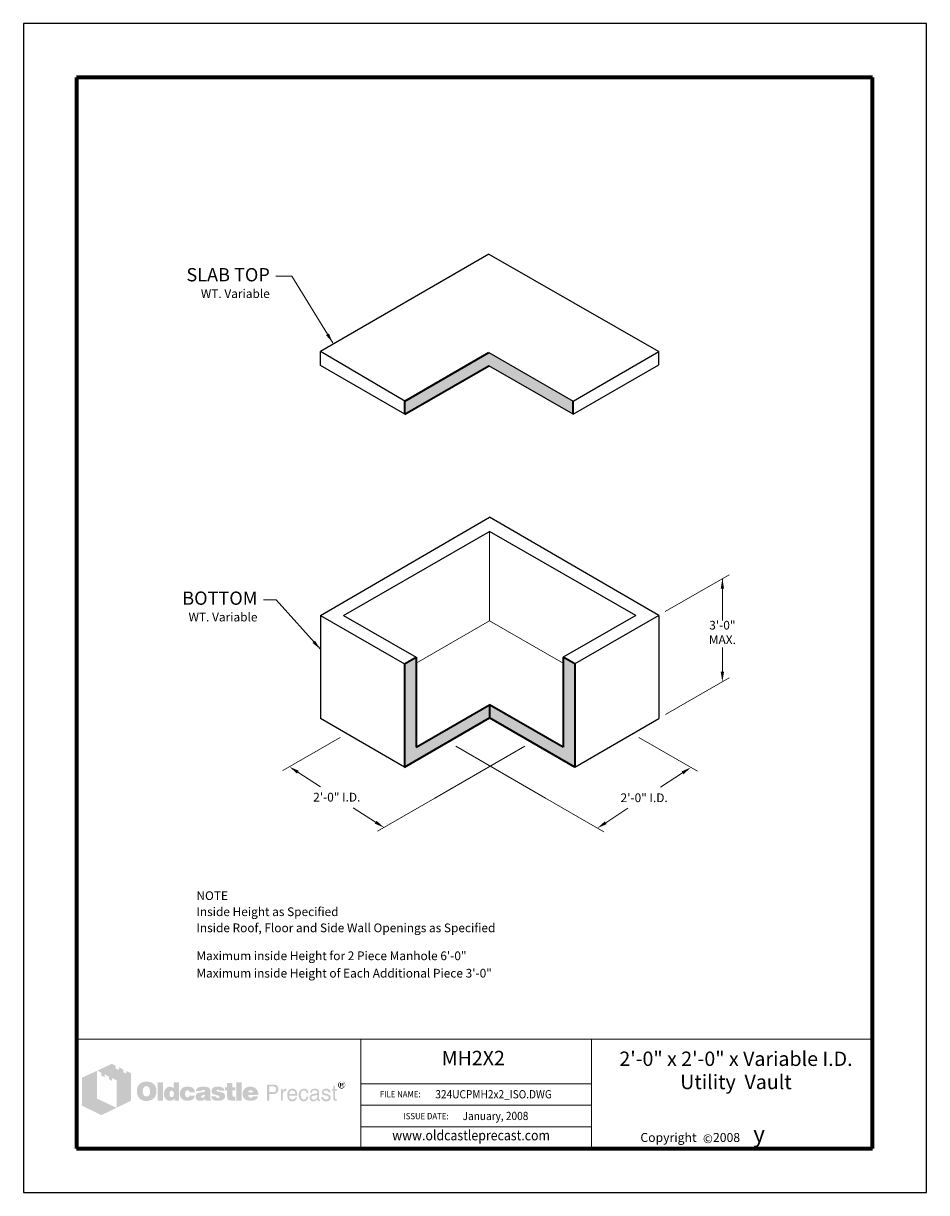
# Model space of a CAD drawing. Units: inches. Extents: x 0 to 408, y 0 to 528.
import ezdxf
from ezdxf.enums import TextEntityAlignment as Align

# ---------------------------------------------------------------- set-up
doc = ezdxf.new("R2010")
doc.units = ezdxf.units.IN
doc.header["$LTSCALE"] = 24
doc.header["$MEASUREMENT"] = 0
doc.layers.get('DEFPOINTS').update_dxf_attribs({"linetype": 'CONTINUOUS'})
for name, color, linetype, lineweight in [('Border', 116, 'CONTINUOUS', 70), ('Concrete-Lt', 1, 'CONTINUOUS', 15), ('Concrete-Med', 1, 'CONTINUOUS', 25), ('Concrete-Thick', 1, 'CONTINUOUS', 35), ('Dimensions', 7, 'CONTINUOUS', 15), ('Text & Leaders', 7, 'CONTINUOUS', 20), ('TitleBlock', 116, 'CONTINUOUS', 20)]:
    doc.layers.add(name, color=color, linetype=linetype, lineweight=lineweight)
doc.layers.add('CONCRATE-HATCHING', color=8, linetype='CONTINUOUS')
doc.layers.add('Limits', color=255, linetype='CONTINUOUS')
doc.styles.add('oldcastle', font='romans.shx')
doc.styles.add('oldcastlelogos', font='precast.TTF', dxfattribs={"height": 8})
doc.styles.get("Standard").update_dxf_attribs({"font": 'ROMANS.SHX', "height": 1.28})
doc.styles.add('VIEWTITLES', font='ARIALBD.TTF')
doc.dimstyles.new('Oldcastle', dxfattribs={"dimscale": 48, "dimtxt": 0.082, "dimasz": 0.094, "dimexe": 0.0625, "dimexo": 0.0625, "dimgap": 0.05, "dimtad": 0, "dimtih": 1, "dimtoh": 1, "dimdec": 4, "dimzin": 0, "dimdsep": 46, "dimlunit": 4, "dimtxsty": 'oldcastle', "dimcen": 0, "dimclrd": 256, "dimclre": 256, "dimclrt": 256, "dimadec": 0, "dimazin": 0, "dimtfac": 1, "dimtdec": 4, "dimtofl": 0, "dimtmove": 0, "dimatfit": 3, "dimfxl": 0, "dimtolj": 1, "dimtzin": 0, "dimlwd": -1, "dimlwe": -1, "dimarcsym": 0})

# ---------------------------------------------------------------- blocks, each defined once
blk = doc.blocks.new('*D0')
at = {"layer": 'DEFPOINTS', "color": 0}
for p in [(146.08, 207.24), (188.81, 179.8), (162.92, 164.85)]:
    blk.add_point(p, dxfattribs=at)
at = {"layer": 'Dimensions'}
for p, q in [((143.16, 205.55), (117.27, 190.6)), ((123.99, 189.85), (134.17, 183.31)), ((185.89, 178.11), (160, 163.16)), ((159.13, 167.29), (148.94, 173.83))]:
    blk.add_line(p, q, dxfattribs=at)
for points in [[(124.4, 190.48), (123.58, 189.22), (120.19, 192.29)], [(159.53, 167.92), (158.72, 166.65), (162.92, 164.85)]]:
    blk.add_solid(points, dxfattribs=at)
at = {"layer": 'Dimensions', "insert": (141.56, 178.57), "char_height": 3.936, "attachment_point": 5, "style": 'oldcastle'}
blk.add_mtext('\\A1;2\'-0" I.D.', dxfattribs=at)
blk = doc.blocks.new('*D1')
at = {"layer": 'DEFPOINTS', "color": 0}
for p in [(275.14, 207.24), (232.9, 179.83), (259.29, 164.59)]:
    blk.add_point(p, dxfattribs=at)
at = {"layer": 'Dimensions'}
for p, q in [((278.06, 205.55), (304.44, 190.32)), ((297.74, 189.55), (287.72, 183.04)), ((235.82, 178.14), (262.2, 162.91)), ((263.07, 167.05), (273.1, 173.56))]:
    blk.add_line(p, q, dxfattribs=at)
for points in [[(297.33, 190.18), (298.15, 188.92), (301.53, 192)], [(262.66, 167.68), (263.48, 166.42), (259.29, 164.59)]]:
    blk.add_solid(points, dxfattribs=at)
at = {"layer": 'Dimensions', "insert": (280.41, 178.3), "char_height": 3.936, "attachment_point": 5, "style": 'oldcastle'}
blk.add_mtext('\\A1;2\'-0" I.D.', dxfattribs=at)

msp = doc.modelspace()

# ---------------------------------------------------------------- hatches: boundary and pattern name
at = {"layer": 'CONCRATE-HATCHING'}
h = msp.add_hatch(dxfattribs=at)
h.set_pattern_fill('AR-CONC', color=256, style=0)
h.paths.add_polyline_path([(172.29321, 357.46529), (172.29321, 351.46529), (210.29227, 373.40405), (248.29134, 351.56881), (248.29134, 357.4029), (210.29227, 379.40405)])
h.paths.add_polyline_path([(172.1943, 192.16125), (210.61162, 214.34149), (210.61162, 220.34149), (177.39046, 201.16125), (177.39046, 241.79492), (172.1943, 238.79492)])
h.paths.add_polyline_path([(249.02893, 192.16125), (249.02893, 238.79492), (243.83277, 241.79492), (243.83277, 201.16125), (210.61162, 220.34149), (210.61162, 214.34149)])
at = {"layer": 'Text & Leaders'}
h = msp.add_hatch(color=256, dxfattribs=at)
h.paths.add_polyline_path([(59.19011, 48.71738), (59.00597, 48.92454), (58.79881, 49.10869), (58.56863, 49.29283), (58.33845, 49.45396), (58.10826, 49.59207), (57.83205, 49.70716), (57.55583, 49.82225), (57.27961, 49.91432), (56.95736, 49.98337), (56.65812, 50.05243), (56.31285, 50.09846), (55.96758, 50.12148), (55.59929, 50.12148), (55.27704, 50.12148), (54.9778, 50.09846), (54.67857, 50.05243), (54.40235, 50.00639), (54.12613, 49.93734), (53.84992, 49.84526), (53.59672, 49.73017), (53.34352, 49.61508), (53.09032, 49.47697), (52.86014, 49.31585), (52.65298, 49.15472), (52.44581, 48.97058), (52.26167, 48.78643), (52.10054, 48.57927), (51.96243, 48.37211), (51.82432, 48.14193), (51.70923, 47.91174), (51.59414, 47.65855), (51.52509, 47.40535), (51.43302, 47.12913), (51.38698, 46.82989), (51.34094, 46.53066), (51.31793, 46.23142), (51.31793, 45.90917), (51.31793, 45.54088), (51.34094, 45.19561), (51.38698, 44.87336), (51.45604, 44.5511), (51.52509, 44.22885), (51.61716, 43.95263), (51.73225, 43.67642), (51.84734, 43.4002), (51.98545, 43.147), (52.14658, 42.91682), (52.3077, 42.70966), (52.49185, 42.50249), (52.67599, 42.31835), (52.88316, 42.15722), (53.09032, 42.01911), (53.3205, 41.881), (53.55068, 41.76591), (53.80388, 41.65082), (54.0801, 41.58177), (54.35631, 41.4897), (54.65555, 41.44366), (54.95479, 41.39762), (55.27704, 41.37461), (55.59929, 41.37461), (55.89853, 41.37461), (56.19776, 41.39762), (56.497, 41.44366), (56.79623, 41.51271), (57.07245, 41.58177), (57.34867, 41.67384), (57.62488, 41.76591), (57.9011, 41.881), (58.17732, 42.01911), (58.43052, 42.18024), (58.6607, 42.36438), (58.86786, 42.54853), (59.07502, 42.75569), (59.25917, 42.96285), (59.4203, 43.19304), (59.5584, 43.44623), (59.69651, 43.69943), (59.8116, 43.97565), (59.90368, 44.25187), (59.97273, 44.5511), (60.04178, 44.87336), (60.08782, 45.19561), (60.11084, 45.54088), (60.11084, 45.90917), (60.11084, 46.18539), (60.08782, 46.4616), (60.04178, 46.73782), (59.99575, 46.99102), (59.92669, 47.26724), (59.85764, 47.52044), (59.76557, 47.75062), (59.65048, 48.00382), (59.51237, 48.25702), (59.35124, 48.4872)])
h.paths.add_polyline_path([(56.63511, 47.61251), (56.7502, 47.45138), (56.86529, 47.26724), (56.95736, 47.10611), (57.02641, 46.92197), (57.07245, 46.73782), (57.11849, 46.55368), (57.16452, 46.34651), (57.18754, 46.13935), (57.21056, 45.93219), (57.21056, 45.70201), (57.18754, 45.17259), (57.11849, 44.71223), (56.98038, 44.32092), (56.79623, 43.99867), (56.56605, 43.74547), (56.28983, 43.56132), (55.96758, 43.46925), (55.59929, 43.42322), (55.39213, 43.44623), (55.18497, 43.46925), (55.00082, 43.53831), (54.83969, 43.60736), (54.67857, 43.72245), (54.54046, 43.83754), (54.40235, 43.99867), (54.28726, 44.1598), (54.19519, 44.32092), (54.12613, 44.48205), (54.05708, 44.66619), (54.01104, 44.85034), (53.96501, 45.0575), (53.94199, 45.26466), (53.91897, 45.47183), (53.91897, 45.70201), (53.91897, 45.93219), (53.94199, 46.13935), (53.96501, 46.34651), (54.01104, 46.55368), (54.05708, 46.73782), (54.12613, 46.92197), (54.19519, 47.10611), (54.28726, 47.26724), (54.40235, 47.45138), (54.54046, 47.61251), (54.67857, 47.75062), (54.83969, 47.86571), (55.00082, 47.95778), (55.18497, 48.02683), (55.39213, 48.04985), (55.59929, 48.07287), (55.80645, 48.04985), (55.9906, 48.02683), (56.17474, 47.95778), (56.33587, 47.86571), (56.497, 47.75062)], flags=16)
h.paths.add_polyline_path([(63.01112, 49.86828), (60.64025, 49.86828), (60.64025, 41.55875), (63.01112, 41.55875)])
h.paths.add_polyline_path([(70.35389, 49.86828), (67.86794, 49.86828), (67.86794, 47.12913), (67.66077, 47.29026), (67.45361, 47.45138), (67.24645, 47.56647), (67.03928, 47.68156), (66.8091, 47.75062), (66.57892, 47.81967), (66.37176, 47.84269), (66.14158, 47.86571), (65.98045, 47.86571), (65.79631, 47.84269), (65.63518, 47.79665), (65.47405, 47.75062), (65.31293, 47.68156), (65.1518, 47.61251), (64.99067, 47.52044), (64.85257, 47.42836), (64.55333, 47.19818), (64.27711, 46.92197), (64.04693, 46.59971), (63.86279, 46.25444), (63.72468, 45.88615), (63.63261, 45.47183), (63.56355, 45.03448), (63.54053, 44.5511), (63.54053, 44.32092), (63.56355, 44.11376), (63.58657, 43.9066), (63.63261, 43.69943), (63.65562, 43.51529), (63.72468, 43.33114), (63.77071, 43.147), (63.83977, 42.96285), (64.02391, 42.61758), (64.23108, 42.31835), (64.48428, 42.06515), (64.76049, 41.83497), (65.05973, 41.67384), (65.405, 41.55875), (65.79631, 41.4897), (66.21063, 41.46668), (66.48685, 41.4897), (66.76307, 41.53573), (67.01627, 41.60479), (67.29248, 41.69686), (67.54568, 41.83497), (67.79888, 41.99609), (68.02906, 42.18024), (68.28226, 42.3874), (68.28226, 41.55875), (70.35389, 41.55875)])
h.paths.add_polyline_path([(66.14158, 45.42579), (66.25667, 45.63295), (66.37176, 45.79408), (66.5559, 45.90917), (66.74005, 45.97822), (66.97023, 46.00124), (67.20041, 45.97822), (67.40757, 45.90917), (67.59172, 45.79408), (67.72983, 45.63295), (67.84492, 45.42579), (67.91397, 45.19561), (67.96001, 44.89637), (67.98303, 44.5511), (67.98303, 44.41299), (67.96001, 44.2979), (67.93699, 44.18281), (67.91397, 44.0447), (67.89095, 43.92961), (67.84492, 43.81452), (67.77586, 43.72245), (67.72983, 43.60736), (67.66077, 43.49227), (67.59172, 43.4002), (67.49965, 43.33114), (67.40757, 43.26209), (67.3155, 43.19304), (67.20041, 43.147), (67.08532, 43.12398), (66.97023, 43.12398), (66.74005, 43.147), (66.5559, 43.21605), (66.37176, 43.33114), (66.25667, 43.49227), (66.14158, 43.67642), (66.07252, 43.92961), (66.02649, 44.22885), (66.00347, 44.5511), (66.02649, 44.89637), (66.07252, 45.19561)], flags=16)
h.paths.add_polyline_path([(73.4153, 45.88615), (73.50737, 45.97822), (73.59944, 46.0703), (73.71453, 46.11633), (73.82962, 46.16237), (73.94471, 46.20841), (74.08282, 46.20841), (74.15187, 46.20841), (74.24395, 46.18539), (74.313, 46.18539), (74.42809, 46.16237), (74.52016, 46.11633), (74.63525, 46.09332), (74.75035, 46.04728), (74.91147, 45.99357), (74.91147, 45.90917), (74.95751, 45.8171), (74.95751, 45.67899), (74.98053, 45.5639), (74.98053, 45.42579), (74.98053, 45.28768), (77.4895, 45.28768), (77.39743, 45.88615), (77.2363, 46.41557), (76.93706, 46.85291), (76.56877, 47.2212), (76.10841, 47.49742), (75.53296, 47.70458), (74.84242, 47.81967), (74.08282, 47.86571), (73.50737, 47.84269), (73.00097, 47.75062), (72.51759, 47.58949), (72.10326, 47.38233), (71.73498, 47.12913), (71.41272, 46.80688), (71.1365, 46.43859), (70.92934, 46.00124), (70.86029, 45.84012), (70.81425, 45.67899), (70.76822, 45.51786), (70.72218, 45.35674), (70.69916, 45.17259), (70.67614, 45.01146), (70.65312, 44.85034), (70.65312, 44.68921), (70.67614, 44.32092), (70.72218, 43.97565), (70.79123, 43.6534), (70.90632, 43.35416), (71.04443, 43.05493), (71.20556, 42.80173), (71.3897, 42.54853), (71.61988, 42.31835), (71.87308, 42.1342), (72.12628, 41.95006), (72.4025, 41.81195), (72.70174, 41.69686), (73.02399, 41.58177), (73.36926, 41.51271), (73.71453, 41.4897), (74.08282, 41.46668), (74.79638, 41.51271), (75.41787, 41.6278), (75.9703, 41.81195), (76.45368, 42.06515), (76.82197, 42.41042), (77.12121, 42.80173), (77.35139, 43.28511), (77.4895, 43.83754), (74.98053, 43.83754), (74.95751, 43.6534), (74.93449, 43.49227), (74.86544, 43.35416), (74.75035, 43.23907), (74.63525, 43.147), (74.47413, 43.07794), (74.28998, 43.05493), (74.08282, 43.03191), (73.82962, 43.05493), (73.62246, 43.12398), (73.46133, 43.23907), (73.30021, 43.42322), (73.18512, 43.63038), (73.11606, 43.88358), (73.07002, 44.20583), (73.04701, 44.5511), (73.04701, 44.71223), (73.07002, 44.85034), (73.07002, 44.98845), (73.09304, 45.12656), (73.13908, 45.26466), (73.1621, 45.37975), (73.20813, 45.51786), (73.25417, 45.63295), (73.32322, 45.77106)])
h.paths.add_polyline_path([(84.30285, 46.66877), (84.16475, 46.94498), (83.95758, 47.19818), (83.68137, 47.40535), (83.35911, 47.56647), (82.9678, 47.70458), (82.50744, 47.79665), (81.97803, 47.84269), (81.40257, 47.86571), (80.59694, 47.84269), (79.88338, 47.75062), (79.30793, 47.58949), (78.82455, 47.38233), (78.43324, 47.10611), (78.15702, 46.76084), (77.9959, 46.36953), (77.94986, 45.90917), (80.38978, 45.90917), (80.48185, 46.02426), (80.57392, 46.11633), (80.666, 46.20841), (80.78109, 46.27746), (80.87316, 46.34651), (80.98825, 46.39255), (81.10334, 46.41557), (81.21843, 46.41557), (81.33352, 46.41557), (81.44861, 46.39255), (81.5637, 46.34651), (81.70181, 46.30048), (81.83992, 46.23142), (81.93199, 46.16237), (82.00104, 46.09332), (82.02406, 46.00124), (82.00104, 45.90917), (81.97803, 45.8171), (81.90897, 45.72503), (81.83992, 45.65597), (81.72483, 45.58692), (81.58672, 45.51786), (81.44861, 45.47183), (81.26447, 45.42579), (81.08032, 45.40277), (80.89618, 45.35674), (80.71203, 45.33372), (80.50487, 45.28768), (80.32072, 45.26466), (80.11356, 45.21863), (79.92942, 45.19561), (79.72225, 45.17259), (79.26189, 45.08052), (78.87058, 44.94241), (78.54833, 44.75827), (78.27211, 44.5511), (78.06495, 44.2979), (77.90382, 44.02169), (77.81175, 43.69943), (77.78873, 43.33114), (77.81175, 42.8938), (77.90382, 42.52551), (78.06495, 42.20326), (78.29513, 41.92704), (78.57135, 41.71988), (78.91662, 41.58177), (79.30793, 41.4897), (79.76829, 41.46668), (80.1596, 41.4897), (80.5509, 41.51271), (80.89618, 41.58177), (81.21843, 41.65082), (81.49465, 41.76591), (81.77086, 41.881), (82.00104, 42.04213), (82.23123, 42.20326), (82.3233, 41.55875), (84.71718, 41.55875), (84.71718, 41.69686), (84.6136, 41.80044), (84.57907, 41.90402), (84.55605, 41.97308), (84.53303, 42.06515), (84.53303, 42.18024), (84.51002, 42.31835), (84.51002, 42.50249), (84.51002, 45.28768), (84.51002, 45.49484), (84.487, 45.67899), (84.487, 45.88615), (84.46398, 46.04728), (84.41794, 46.23142), (84.39493, 46.39255), (84.34889, 46.53066)])
h.paths.add_polyline_path([(80.48185, 43.79151), (80.57392, 43.81452), (80.666, 43.83754), (80.75807, 43.86056), (80.85014, 43.9066), (80.96523, 43.92961), (81.10334, 43.97565), (81.21843, 44.02169), (81.35654, 44.06772), (81.47163, 44.11376), (81.58672, 44.1598), (81.70181, 44.18281), (81.79388, 44.22885), (81.88595, 44.27489), (81.95501, 44.2979), (82.02406, 44.34394), (82.00104, 43.99867), (81.95501, 43.67642), (81.86294, 43.42322), (81.74785, 43.21605), (81.60974, 43.03191), (81.42559, 42.91682), (81.21843, 42.84776), (80.98825, 42.82475), (80.8041, 42.82475), (80.64298, 42.84776), (80.52789, 42.8938), (80.4128, 42.93984), (80.32072, 43.00889), (80.25167, 43.10096), (80.22865, 43.21605), (80.20563, 43.33114), (80.22865, 43.46925), (80.25167, 43.60736), (80.32072, 43.69943), (80.4128, 43.76849)], flags=16)
h.paths.add_polyline_path([(87.22615, 46.04728), (87.20313, 46.11633), (87.22615, 46.20841), (87.24917, 46.27746), (87.31822, 46.34651), (87.38728, 46.41557), (87.47935, 46.4616), (87.61746, 46.48462), (87.75557, 46.50764), (87.91669, 46.50764), (88.10084, 46.48462), (88.23895, 46.43859), (88.308, 46.34651), (88.33102, 46.20841), (88.44611, 46.18539), (88.53818, 46.16237), (88.58422, 46.09332), (88.60724, 46.00124), (90.83999, 46.00124), (90.74792, 46.43859), (90.56378, 46.80688), (90.31058, 47.12913), (89.9653, 47.38233), (89.55098, 47.58949), (89.04458, 47.75062), (88.46913, 47.84269), (87.8016, 47.86571), (87.1571, 47.84269), (86.60466, 47.75062), (86.12128, 47.58949), (85.72998, 47.38233), (85.43074, 47.10611), (85.22358, 46.76084), (85.08547, 46.36953), (85.03943, 45.90917), (85.03943, 45.65597), (85.08547, 45.42579), (85.13151, 45.19561), (85.20056, 45.01146), (85.29263, 44.85034), (85.40772, 44.71223), (85.54583, 44.59714), (85.70696, 44.50507), (85.75299, 44.48205), (85.84507, 44.45903), (85.98317, 44.41299), (86.16732, 44.36696), (86.3975, 44.27489), (86.67372, 44.20583), (86.99597, 44.11376), (87.36426, 43.99867), (87.6635, 43.9066), (87.91669, 43.83754), (88.12386, 43.74547), (88.308, 43.6534), (88.42309, 43.56132), (88.53818, 43.49227), (88.60724, 43.35416), (88.60724, 43.19304), (88.5612, 43.05493), (88.51517, 42.96285), (88.44611, 42.87078), (88.33102, 42.80173), (88.21593, 42.77871), (88.07782, 42.73267), (87.91669, 42.73267), (87.73255, 42.75569), (87.57142, 42.77871), (87.43331, 42.82475), (87.31822, 42.8938), (87.18012, 42.98587), (87.08804, 43.12398), (87.04201, 43.26209), (87.01899, 43.42322), (84.83227, 43.42322), (84.90132, 42.96285), (85.06245, 42.57155), (85.29263, 42.22628), (85.6379, 41.95006), (86.05223, 41.7429), (86.53561, 41.58177), (87.13408, 41.4897), (87.8016, 41.46668), (88.12386, 41.46668), (88.42309, 41.4897), (88.72233, 41.51271), (88.99854, 41.55875), (89.25174, 41.6278), (89.50494, 41.69686), (89.73512, 41.76591), (89.9653, 41.85799), (90.24152, 41.99609), (90.4717, 42.15722), (90.67887, 42.34137), (90.83999, 42.54853), (90.9781, 42.75569), (91.07017, 42.98587), (91.11621, 43.23907), (91.13923, 43.51529), (91.11621, 43.86056), (91.02414, 44.1598), (90.88603, 44.43601), (90.67887, 44.68921), (90.42567, 44.89637), (90.10341, 45.08052), (89.73512, 45.21863), (89.29778, 45.33372), (89.11364, 45.37975), (88.92949, 45.42579), (88.76836, 45.44881), (88.60724, 45.49484), (88.46913, 45.51786), (88.33102, 45.54088), (88.21593, 45.5639), (88.12386, 45.58692), (87.91669, 45.63295), (87.70953, 45.70201), (87.54841, 45.77106), (87.43331, 45.8171), (87.34124, 45.88615), (87.24917, 45.95521)])
h.paths.add_polyline_path([(94.45383, 46.20841), (95.76586, 46.20841), (95.76586, 47.56647), (94.45383, 47.56647), (94.45383, 49.52301), (92.03693, 49.52301), (92.03693, 47.56647), (91.13923, 47.56647), (91.13923, 46.20841), (92.03693, 46.20841), (92.03693, 43.74547), (92.03693, 43.51529), (92.05995, 43.28511), (92.05995, 43.07794), (92.08297, 42.8938), (92.10599, 42.70966), (92.12901, 42.57155), (92.15202, 42.43344), (92.17504, 42.31835), (92.26711, 42.1342), (92.40522, 41.99609), (92.58937, 41.85799), (92.81955, 41.7429), (93.11878, 41.67384), (93.44104, 41.60479), (93.80933, 41.58177), (94.22365, 41.55875), (95.67379, 41.55875), (95.67379, 43.33114), (95.19041, 43.33114), (95.02929, 43.33114), (94.86816, 43.37718), (94.75307, 43.42322), (94.63798, 43.51529), (94.56892, 43.60736), (94.49987, 43.72245), (94.47685, 43.88358), (94.45383, 44.0447)])
h.paths.add_polyline_path([(98.66614, 49.86828), (96.20321, 49.86828), (96.20321, 41.55875), (98.66614, 41.55875)])
h.paths.add_polyline_path([(105.91684, 45.5639), (105.77873, 45.88615), (105.59459, 46.20841), (105.41045, 46.48462), (105.18026, 46.76084), (104.92707, 47.01404), (104.65085, 47.24422), (104.35161, 47.42836), (104.02936, 47.58949), (103.68409, 47.70458), (103.3158, 47.79665), (102.94751, 47.84269), (102.53318, 47.86571), (102.02679, 47.84269), (101.56642, 47.77364), (101.12908, 47.63553), (100.73777, 47.4744), (100.36948, 47.24422), (100.04723, 46.99102), (99.74799, 46.66877), (99.4948, 46.30048), (99.3797, 46.11633), (99.28763, 45.90917), (99.19556, 45.70201), (99.12651, 45.49484), (99.08047, 45.26466), (99.03443, 45.03448), (99.01142, 44.8043), (99.01142, 44.5511), (99.03443, 44.18281), (99.08047, 43.86056), (99.14952, 43.53831), (99.26461, 43.23907), (99.42574, 42.96285), (99.60989, 42.70966), (99.81705, 42.45646), (100.07025, 42.24929), (100.32345, 42.06515), (100.57665, 41.90402), (100.85286, 41.76591), (101.1521, 41.65082), (101.47435, 41.58177), (101.81962, 41.51271), (102.16489, 41.4897), (102.53318, 41.46668), (103.22373, 41.4897), (103.8222, 41.58177), (104.35161, 41.7429), (104.83499, 41.95006), (105.2263, 42.22628), (105.54855, 42.57155), (105.77873, 42.96285), (105.96288, 43.42322), (103.63805, 43.42322), (103.59202, 43.28511), (103.52296, 43.147), (103.43089, 43.05493), (103.3158, 42.96285), (103.17769, 42.8938), (103.01656, 42.87078), (102.83242, 42.82475), (102.62526, 42.82475), (102.51017, 42.82475), (102.41809, 42.84776), (102.303, 42.87078), (102.21093, 42.91682), (102.11886, 42.96285), (102.02679, 43.03191), (101.93471, 43.12398), (101.86566, 43.21605), (101.7966, 43.30813), (101.75057, 43.4002), (101.68151, 43.49227), (101.6585, 43.60736), (101.61246, 43.69943), (101.58944, 43.81452), (101.56642, 43.92961), (101.56642, 44.0447), (106.14702, 44.0447), (106.12401, 44.45903), (106.07797, 44.85034), (106.00892, 45.21863)])
h.paths.add_polyline_path([(101.56642, 45.28768), (101.58944, 45.49484), (101.63548, 45.67899), (101.72755, 45.84012), (101.84264, 45.97822), (101.98075, 46.0703), (102.16489, 46.13935), (102.37206, 46.18539), (102.62526, 46.20841), (102.90147, 46.18539), (103.13165, 46.13935), (103.3158, 46.0703), (103.47693, 45.97822), (103.61503, 45.84012), (103.70711, 45.67899), (103.75314, 45.49484), (103.77616, 45.28768)], flags=16)
h = msp.add_hatch(color=256, dxfattribs=at)
h.paths.add_polyline_path([(114.34147, 48.4872), (113.99619, 48.64832), (113.58187, 48.76341), (113.09849, 48.78643), (110.0601, 48.78643), (110.0601, 41.46668), (111.02686, 41.46668), (111.02686, 44.5511), (113.09849, 44.5511), (113.32867, 44.5511), (113.53583, 44.59714), (113.743, 44.64318), (113.95016, 44.71223), (114.1343, 44.8043), (114.29543, 44.89637), (114.45656, 45.03448), (114.61768, 45.17259), (114.73277, 45.33372), (114.84786, 45.49484), (114.93994, 45.67899), (115.00899, 45.86313), (115.07804, 46.0703), (115.12408, 46.27746), (115.1471, 46.50764), (115.1471, 46.73782), (115.12408, 47.2212), (115.00899, 47.63553), (114.84786, 47.9808), (114.6407, 48.28003)])
h.paths.add_polyline_path([(112.77624, 47.95778), (113.09849, 47.93476), (113.39772, 47.88873), (113.6279, 47.77364), (113.83507, 47.65855), (113.99619, 47.4744), (114.08827, 47.26724), (114.15732, 47.01404), (114.18034, 46.73782), (114.15732, 46.41557), (114.08827, 46.13935), (113.99619, 45.90917), (113.83507, 45.72503), (113.6279, 45.5639), (113.39772, 45.47183), (113.09849, 45.40277), (112.77624, 45.37975), (111.02686, 45.37975), (111.02686, 47.95778)], flags=16)
h.paths.add_polyline_path([(117.24175, 44.96543), (117.28778, 45.08052), (117.33382, 45.19561), (117.37985, 45.3107), (117.44891, 45.42579), (117.54098, 45.51786), (117.63305, 45.60994), (117.72513, 45.67899), (117.84022, 45.74804), (117.95531, 45.8171), (118.0704, 45.86313), (118.18549, 45.88615), (118.3236, 45.90917), (118.4617, 45.90917), (118.76094, 45.90917), (118.76094, 46.94498), (118.57679, 46.94498), (118.36963, 46.92197), (118.16247, 46.87593), (117.97832, 46.80688), (117.79418, 46.69179), (117.63305, 46.53066), (117.47193, 46.36953), (117.33382, 46.16237), (117.19571, 45.90917), (117.10364, 45.90917), (117.10364, 46.73782), (116.39008, 46.73782), (116.39008, 41.46668), (117.19571, 41.46668), (117.19571, 44.5511), (117.19571, 44.68921), (117.21873, 44.82732)])
h.paths.add_polyline_path([(123.61776, 45.14957), (123.45663, 45.67899), (123.22645, 46.13935), (122.9042, 46.48462), (122.53591, 46.73782), (122.07554, 46.89895), (121.56915, 46.94498), (121.26991, 46.92197), (120.99369, 46.87593), (120.7405, 46.80688), (120.51031, 46.7148), (120.28013, 46.5767), (120.07297, 46.41557), (119.88883, 46.23142), (119.7277, 46.02426), (119.61261, 45.8171), (119.49752, 45.58692), (119.40545, 45.35674), (119.33639, 45.10354), (119.26734, 44.85034), (119.2213, 44.5511), (119.19828, 44.27489), (119.19828, 43.95263), (119.19828, 43.69943), (119.2213, 43.42322), (119.26734, 43.17002), (119.33639, 42.93984), (119.40545, 42.70966), (119.49752, 42.47947), (119.61261, 42.27231), (119.7277, 42.06515), (119.88883, 41.85799), (120.04995, 41.67384), (120.2341, 41.51271), (120.44126, 41.39762), (120.64842, 41.28253), (120.8786, 41.21348), (121.10878, 41.19046), (121.36198, 41.16744), (121.6382, 41.16744), (121.91442, 41.19046), (122.12158, 41.2365), (122.32874, 41.30555), (122.48987, 41.37461), (122.62798, 41.46668), (122.72005, 41.58177), (122.78911, 41.69686), (122.97325, 41.81195), (123.13438, 41.95006), (123.24947, 42.08817), (123.36456, 42.27231), (123.45663, 42.43344), (123.52568, 42.61758), (123.5487, 42.82475), (123.57172, 43.03191), (122.78911, 43.03191), (122.76609, 42.84776), (122.67402, 42.66362), (122.53591, 42.50249), (122.35176, 42.36438), (122.25969, 42.29533), (122.16762, 42.24929), (122.05253, 42.18024), (121.96045, 42.15722), (121.86838, 42.11118), (121.75329, 42.08817), (121.66122, 42.06515), (121.56915, 42.06515), (121.22388, 42.08817), (120.92464, 42.18024), (120.67144, 42.29533), (120.46428, 42.50249), (120.30315, 42.73267), (120.18806, 43.00889), (120.11901, 43.35416), (120.09599, 43.74547), (123.75587, 43.74547), (123.73285, 44.48205)])
h.paths.add_polyline_path([(120.09599, 44.68921), (120.11901, 44.82732), (120.16504, 44.96543), (120.21108, 45.10354), (120.25712, 45.24165), (120.32617, 45.37975), (120.41824, 45.49484), (120.51031, 45.63295), (120.6254, 45.74804), (120.71748, 45.84012), (120.83257, 45.93219), (120.97068, 46.00124), (121.08577, 46.04728), (121.20086, 46.09332), (121.33897, 46.11633), (121.47707, 46.11633), (121.77631, 46.09332), (122.02951, 46.02426), (122.25969, 45.88615), (122.46685, 45.72503), (122.62798, 45.49484), (122.74307, 45.24165), (122.83514, 44.91939), (122.9042, 44.5511), (120.09599, 44.5511)], flags=16)
h.paths.add_polyline_path([(125.29808, 44.34394), (125.3211, 44.52808), (125.34411, 44.68921), (125.39015, 44.87336), (125.43619, 45.03448), (125.48222, 45.17259), (125.55128, 45.33372), (125.62033, 45.47183), (125.7124, 45.60994), (125.82749, 45.74804), (125.94258, 45.86313), (126.08069, 45.95521), (126.2188, 46.02426), (126.37993, 46.0703), (126.54105, 46.11633), (126.70218, 46.11633), (126.9784, 46.09332), (127.20858, 46.04728), (127.39272, 45.95521), (127.57687, 45.84012), (127.69196, 45.67899), (127.80705, 45.47183), (127.8761, 45.24165), (127.89912, 44.98845), (128.79683, 44.98845), (128.68174, 45.44881), (128.52061, 45.84012), (128.33647, 46.18539), (128.10629, 46.4616), (127.85309, 46.66877), (127.53083, 46.82989), (127.18556, 46.92197), (126.81727, 46.94498), (126.63313, 46.94498), (126.472, 46.92197), (126.28786, 46.89895), (126.12673, 46.85291), (125.9656, 46.78386), (125.82749, 46.73782), (125.68939, 46.66877), (125.55128, 46.5767), (125.27506, 46.36953), (125.04488, 46.11633), (124.83772, 45.84012), (124.67659, 45.51786), (124.53848, 45.17259), (124.44641, 44.8043), (124.40037, 44.38998), (124.37735, 43.95263), (124.37735, 43.69943), (124.42339, 43.42322), (124.46943, 43.17002), (124.51546, 42.93984), (124.60753, 42.70966), (124.69961, 42.47947), (124.8147, 42.27231), (124.92979, 42.06515), (125.09091, 41.85799), (125.27506, 41.67384), (125.4592, 41.51271), (125.66637, 41.39762), (125.87353, 41.28253), (126.10371, 41.21348), (126.33389, 41.19046), (126.58709, 41.16744), (127.00142, 41.19046), (127.36971, 41.30555), (127.71498, 41.46668), (128.01421, 41.69686), (128.26741, 42.01911), (128.49759, 42.3874), (128.65872, 42.82475), (128.79683, 43.33114), (127.89912, 43.33114), (127.8761, 43.19304), (127.85309, 43.07794), (127.83007, 42.96285), (127.78403, 42.84776), (127.738, 42.73267), (127.69196, 42.6406), (127.62291, 42.54853), (127.55385, 42.45646), (127.46178, 42.36438), (127.36971, 42.29533), (127.27763, 42.22628), (127.16254, 42.15722), (127.07047, 42.11118), (126.95538, 42.08817), (126.81727, 42.06515), (126.70218, 42.06515), (126.37993, 42.08817), (126.08069, 42.20326), (125.85051, 42.36438), (125.64335, 42.59456), (125.48222, 42.8938), (125.39015, 43.23907), (125.3211, 43.67642), (125.29808, 44.1598)])
h.paths.add_polyline_path([(133.49252, 45.37975), (133.4695, 45.74804), (133.37743, 46.0703), (133.23932, 46.3235), (133.03216, 46.55368), (132.77896, 46.7148), (132.47972, 46.85291), (132.11143, 46.92197), (131.69711, 46.94498), (131.21373, 46.92197), (130.7994, 46.82989), (130.43111, 46.66877), (130.1549, 46.4616), (129.92471, 46.20841), (129.76359, 45.88615), (129.6485, 45.51786), (129.62548, 45.08052), (130.38508, 45.08052), (130.38508, 45.19561), (130.40809, 45.3107), (130.40809, 45.42579), (130.43111, 45.54088), (130.47715, 45.63295), (130.50017, 45.72503), (130.56922, 45.8171), (130.61526, 45.90917), (130.68431, 45.97822), (130.77638, 46.04728), (130.86846, 46.09332), (130.98355, 46.13935), (131.12166, 46.16237), (131.25976, 46.18539), (131.42089, 46.20841), (131.60504, 46.20841), (131.88125, 46.18539), (132.11143, 46.13935), (132.29558, 46.0703), (132.4567, 45.97822), (132.59481, 45.84012), (132.68689, 45.67899), (132.73292, 45.49484), (132.75594, 45.28768), (132.73292, 45.0575), (132.61783, 44.89637), (132.4567, 44.78128), (132.22652, 44.75827), (130.91449, 44.5511), (130.5462, 44.45903), (130.22395, 44.34394), (129.94773, 44.18281), (129.71755, 43.99867), (129.55642, 43.74547), (129.41832, 43.46925), (129.34926, 43.17002), (129.32624, 42.82475), (129.32624, 42.66362), (129.34926, 42.50249), (129.3953, 42.34137), (129.44133, 42.20326), (129.51039, 42.06515), (129.57944, 41.92704), (129.67152, 41.78893), (129.78661, 41.65082), (129.9017, 41.53573), (130.0398, 41.44366), (130.17791, 41.35159), (130.31602, 41.28253), (130.45413, 41.2365), (130.59224, 41.19046), (130.75337, 41.16744), (130.91449, 41.16744), (131.02958, 41.16744), (131.14467, 41.16744), (131.23675, 41.19046), (131.32882, 41.21348), (131.42089, 41.2365), (131.51296, 41.25952), (131.60504, 41.28253), (131.67409, 41.32857), (131.85823, 41.44366), (132.01936, 41.53573), (132.15747, 41.65082), (132.3186, 41.7429), (132.43369, 41.83497), (132.54878, 41.90402), (132.66387, 41.99609), (132.75594, 42.06515), (132.77896, 41.90402), (132.80198, 41.78893), (132.84801, 41.65082), (132.91707, 41.55875), (132.9631, 41.51271), (133.00914, 41.4897), (133.07819, 41.44366), (133.17027, 41.42064), (133.26234, 41.39762), (133.37743, 41.39762), (133.49252, 41.37461), (133.63063, 41.37461), (133.74572, 41.37461), (133.86081, 41.39762), (133.95288, 41.42064), (134.04495, 41.46668), (134.04495, 42.06515), (134.02194, 42.04213), (133.99892, 41.99609), (133.92986, 41.97308), (133.83779, 41.97308), (133.67666, 41.99609), (133.58459, 42.08817), (133.51554, 42.20326), (133.49252, 42.3874)])
h.paths.add_polyline_path([(130.20093, 43.26209), (130.293, 43.4002), (130.43111, 43.53831), (130.59224, 43.63038), (130.7994, 43.69943), (131.02958, 43.72245), (131.3058, 43.74547), (131.62805, 43.83754), (131.90427, 43.9066), (132.13445, 43.97565), (132.34161, 44.0447), (132.50274, 44.09074), (132.61783, 44.11376), (132.7099, 44.13678), (132.75594, 44.1598), (132.75594, 43.33114), (132.75594, 43.17002), (132.7099, 43.03191), (132.66387, 42.8938), (132.59481, 42.77871), (132.52576, 42.66362), (132.41067, 42.54853), (132.29558, 42.43344), (132.15747, 42.34137), (132.01936, 42.24929), (131.88125, 42.18024), (131.74314, 42.1342), (131.60504, 42.06515), (131.46693, 42.01911), (131.3058, 41.99609), (131.14467, 41.97308), (130.98355, 41.97308), (130.7994, 41.99609), (130.61526, 42.04213), (130.47715, 42.11118), (130.36206, 42.20326), (130.24697, 42.34137), (130.17791, 42.50249), (130.1549, 42.68664), (130.13188, 42.8938), (130.1549, 43.07794)], flags=16)
h.paths.add_polyline_path([(135.67924, 45.12656), (135.65622, 45.24165), (135.6332, 45.37975), (135.65622, 45.54088), (135.70226, 45.70201), (135.77131, 45.8171), (135.8864, 45.93219), (136.04753, 46.00124), (136.20865, 46.0703), (136.41582, 46.09332), (136.66902, 46.11633), (136.94523, 46.09332), (137.17541, 46.0703), (137.35956, 46.00124), (137.52069, 45.90917), (137.65879, 45.79408), (137.75087, 45.65597), (137.7969, 45.47183), (137.81992, 45.28768), (138.74064, 45.28768), (138.71763, 45.67899), (138.62555, 46.02426), (138.46443, 46.30048), (138.23425, 46.53066), (137.95803, 46.7148), (137.61276, 46.85291), (137.19843, 46.92197), (136.73807, 46.94498), (136.53091, 46.94498), (136.34676, 46.92197), (136.16262, 46.87593), (135.97847, 46.82989), (135.81735, 46.76084), (135.65622, 46.69179), (135.51811, 46.59971), (135.38, 46.48462), (135.24189, 46.36953), (135.1268, 46.23142), (135.03473, 46.09332), (134.96568, 45.93219), (134.89662, 45.74804), (134.85059, 45.5639), (134.80455, 45.37975), (134.80455, 45.17259), (134.82757, 44.96543), (134.8736, 44.78128), (134.96568, 44.62016), (135.10379, 44.45903), (135.24189, 44.2979), (135.44906, 44.18281), (135.67924, 44.0447), (135.93244, 43.95263), (136.96825, 43.74547), (137.08334, 43.72245), (137.19843, 43.67642), (137.2905, 43.6534), (137.38258, 43.60736), (137.47465, 43.56132), (137.56672, 43.51529), (137.65879, 43.46925), (137.72785, 43.42322), (137.81992, 43.33114), (137.88897, 43.21605), (137.91199, 43.07794), (137.93501, 42.8938), (137.91199, 42.73267), (137.84294, 42.57155), (137.75087, 42.43344), (137.58974, 42.31835), (137.52069, 42.27231), (137.42861, 42.20326), (137.33654, 42.15722), (137.24447, 42.1342), (137.1524, 42.11118), (137.03731, 42.08817), (136.94523, 42.06515), (136.83014, 42.06515), (136.53091, 42.08817), (136.25469, 42.1342), (136.02451, 42.22628), (135.84036, 42.34137), (135.70226, 42.47947), (135.61018, 42.66362), (135.54113, 42.87078), (135.51811, 43.12398), (134.59739, 43.12398), (134.59739, 42.8938), (134.64342, 42.66362), (134.68946, 42.45646), (134.75851, 42.27231), (134.85059, 42.08817), (134.96568, 41.92704), (135.10379, 41.78893), (135.26491, 41.65082), (135.42604, 41.53573), (135.58717, 41.44366), (135.77131, 41.35159), (135.95545, 41.28253), (136.16262, 41.2365), (136.36978, 41.19046), (136.59996, 41.16744), (136.83014, 41.16744), (137.03731, 41.16744), (137.24447, 41.19046), (137.42861, 41.2365), (137.63578, 41.28253), (137.7969, 41.35159), (137.98105, 41.44366), (138.11916, 41.55875), (138.28028, 41.67384), (138.41839, 41.81195), (138.53348, 41.95006), (138.62555, 42.08817), (138.71763, 42.24929), (138.76366, 42.43344), (138.8097, 42.61758), (138.85573, 42.82475), (138.85573, 43.03191), (138.85573, 43.147), (138.83272, 43.26209), (138.8097, 43.37718), (138.76366, 43.49227), (138.69461, 43.60736), (138.64857, 43.69943), (138.57952, 43.79151), (138.48745, 43.88358), (138.41839, 43.95263), (138.32632, 44.0447), (138.21123, 44.11376), (138.07312, 44.18281), (137.93501, 44.25187), (137.77388, 44.32092), (137.58974, 44.38998), (137.40559, 44.45903), (136.53091, 44.75827), (136.32374, 44.75827), (136.1396, 44.8043), (135.97847, 44.85034), (135.86338, 44.91939), (135.74829, 45.01146)])
h.paths.add_polyline_path([(141.64092, 46.73782), (140.83529, 46.73782), (140.83529, 48.25702), (139.9606, 48.25702), (139.9606, 46.73782), (139.33911, 46.73782), (139.33911, 46.00124), (139.9606, 46.00124), (139.9606, 42.59456), (139.9606, 42.41042), (139.98362, 42.22628), (140.00664, 42.06515), (140.05268, 41.92704), (140.09871, 41.81195), (140.16777, 41.71988), (140.28286, 41.65082), (140.39795, 41.58177), (140.53606, 41.53573), (140.7202, 41.4897), (140.90434, 41.46668), (141.13453, 41.46668), (141.64092, 41.46668), (141.64092, 42.06515), (141.4798, 42.06515), (141.20358, 42.08817), (140.99642, 42.20326), (140.88133, 42.36438), (140.83529, 42.59456), (140.83529, 46.00124), (141.64092, 46.00124)])
h = msp.add_hatch(color=256, dxfattribs=at)
h.paths.add_polyline_path([(145.29642, 49.07908), (145.25038, 49.24021), (145.18133, 49.37832), (145.11227, 49.49341), (145.0202, 49.6085), (144.90511, 49.72359), (144.79002, 49.83868), (144.67493, 49.90773), (144.53682, 49.99981), (144.39871, 50.04584), (144.2606, 50.09188), (144.09948, 50.13791), (143.93835, 50.16093), (143.77722, 50.16093), (143.6161, 50.16093), (143.45497, 50.13791), (143.29384, 50.09188), (143.15573, 50.04584), (143.01763, 49.99981), (142.87952, 49.90773), (142.74141, 49.83868), (142.62632, 49.72359), (142.51123, 49.6085), (142.41916, 49.49341), (142.32708, 49.37832), (142.25803, 49.24021), (142.21199, 49.07908), (142.16596, 48.94097), (142.14294, 48.77985), (142.14294, 48.61872), (142.14294, 48.45759), (142.16596, 48.29647), (142.21199, 48.15836), (142.25803, 47.99723), (142.32708, 47.85912), (142.41916, 47.72101), (142.53425, 47.58291), (142.64934, 47.46781), (142.76443, 47.35272), (142.90254, 47.26065), (143.04064, 47.16858), (143.17875, 47.09953), (143.31686, 47.05349), (143.47799, 47.00745), (143.6161, 46.98443), (143.77722, 46.98443), (143.8693, 46.98443), (143.98439, 47.00745), (144.07646, 47.03047), (144.16853, 47.05349), (144.28362, 47.07651), (144.37569, 47.12254), (144.46777, 47.1916), (144.55984, 47.23763), (144.74398, 47.37574), (144.90511, 47.53687), (145.04322, 47.698), (145.15831, 47.85912), (145.25038, 48.04327), (145.31944, 48.22741), (145.34245, 48.41156), (145.36547, 48.61872), (145.36547, 48.77985), (145.34245, 48.94097)])
h.paths.add_polyline_path([(142.51123, 49.05606), (142.55726, 49.17115), (142.6033, 49.30926), (142.64934, 49.42435), (142.71839, 49.53944), (142.81046, 49.65453), (142.90254, 49.74661), (143.01763, 49.83868), (143.13272, 49.90773), (143.24781, 49.97679), (143.3629, 49.99981), (143.50101, 50.04584), (143.63911, 50.06886), (143.77722, 50.06886), (143.93835, 50.06886), (144.09948, 50.04584), (144.23759, 49.99981), (144.37569, 49.97679), (144.5138, 49.90773), (144.62889, 49.83868), (144.74398, 49.74661), (144.83606, 49.65453), (144.92813, 49.53944), (145.0202, 49.42435), (145.08925, 49.30926), (145.15831, 49.19417), (145.18133, 49.05606), (145.22736, 48.91795), (145.25038, 48.77985), (145.25038, 48.61872), (145.25038, 48.48061), (145.22736, 48.3425), (145.18133, 48.22741), (145.13529, 48.0893), (145.06624, 47.97421), (144.99718, 47.85912), (144.90511, 47.76705), (144.79002, 47.67498), (144.67493, 47.58291), (144.55984, 47.51385), (144.44475, 47.4448), (144.32966, 47.37574), (144.19155, 47.32971), (144.05344, 47.30669), (143.91533, 47.28367), (143.77722, 47.28367), (143.63911, 47.28367), (143.52402, 47.30669), (143.40893, 47.35272), (143.29384, 47.39876), (143.17875, 47.4448), (143.06366, 47.51385), (142.97159, 47.60592), (142.8565, 47.698), (142.76443, 47.79007), (142.69537, 47.90516), (142.62632, 47.99723), (142.55726, 48.11232), (142.51123, 48.22741), (142.48821, 48.36552), (142.46519, 48.48061), (142.46519, 48.61872), (142.46519, 48.75683), (142.48821, 48.91795)], flags=16)
h.paths.add_polyline_path([(143.06366, 49.51643), (143.96137, 49.51643), (144.2606, 49.49341), (144.46777, 49.37832), (144.58286, 49.21719), (144.62889, 48.98701), (144.58286, 48.82588), (144.46777, 48.71079), (144.28362, 48.64174), (144.03042, 48.61872), (144.03042, 48.45759), (144.14551, 48.45759), (144.2606, 48.43457), (144.32966, 48.41156), (144.39871, 48.38854), (144.44475, 48.3425), (144.49078, 48.22741), (144.55984, 48.0893), (144.62889, 47.90516), (144.23759, 47.90516), (144.19155, 48.15836), (144.09948, 48.31948), (143.91533, 48.43457), (143.66213, 48.45759), (143.43195, 48.45759), (143.43195, 47.90516), (143.06366, 47.90516)], flags=0)
h.paths.add_polyline_path([(143.43195, 49.33228), (143.8693, 49.33228), (144.03042, 49.30926), (144.14551, 49.24021), (144.21457, 49.14814), (144.23759, 48.98701), (144.21457, 48.87192), (144.12249, 48.80286), (143.98439, 48.75683), (143.77722, 48.73381), (143.43195, 48.73381)], flags=0)
h = msp.add_hatch(color=256, dxfattribs=at)
h.paths.add_polyline_path([(144.28362, 48.64174), (144.46777, 48.71079), (144.58286, 48.82588), (144.62889, 48.98701), (144.58286, 49.21719), (144.46777, 49.37832), (144.2606, 49.49341), (143.96137, 49.51643), (143.06366, 49.51643), (143.06366, 47.90516), (143.43195, 47.90516), (143.43195, 48.45759), (143.66213, 48.45759), (143.91533, 48.43457), (144.09948, 48.31948), (144.19155, 48.15836), (144.23759, 47.90516), (144.62889, 47.90516), (144.55984, 48.0893), (144.49078, 48.22741), (144.44475, 48.3425), (144.39871, 48.38854), (144.32966, 48.41156), (144.2606, 48.43457), (144.14551, 48.45759), (144.03042, 48.45759), (144.03042, 48.61872)])
h.paths.add_polyline_path([(143.43195, 48.73381), (143.43195, 49.33228), (143.8693, 49.33228), (144.03042, 49.30926), (144.14551, 49.24021), (144.21457, 49.14814), (144.23759, 48.98701), (144.21457, 48.87192), (144.12249, 48.80286), (143.98439, 48.75683), (143.77722, 48.73381)], flags=16)
at = {"layer": 'TitleBlock'}
h = msp.add_hatch(color=256, dxfattribs=at)
h.paths.add_polyline_path([(48.62481, 53.91947), (46.5762, 54.90924), (46.5762, 53.66627), (45.12606, 54.35681), (45.12606, 55.62281), (43.16952, 56.56655), (43.16952, 55.30055), (41.71938, 56.01411), (41.71938, 57.25709), (39.97001, 58.1548), (33.3408, 55.07037), (35.2513, 54.10361), (35.2513, 52.83762), (36.70144, 52.10104), (36.70144, 53.39005), (38.61194, 52.42329), (38.61194, 51.1573), (40.0851, 50.46675), (40.0851, 51.73275), (42.17974, 50.71995), (42.17974, 38.35924), (48.62481, 41.53573)])
h.paths.add_polyline_path([(33.24872, 55.02434), (26.4814, 51.89387), (26.4814, 39.25694), (35.2513, 34.97558), (42.06465, 38.3132), (33.24872, 42.45646)])

# ---------------------------------------------------------------- linework, layer by layer
at = {"layer": 'Border'}
for p, q in [((383.616, 503.496), (23.976, 503.496)), ((23.976, 503.496), (23.976, 19.9459)), ((383.616, 19.9459), (383.616, 503.496)), ((23.976, 19.9459), (383.616, 19.9459))]:
    msp.add_line(p, q, dxfattribs=at)
at = {"layer": 'Concrete-Lt'}
for p, q in [((210.61162, 298.60295), (210.61162, 258.25474)), ((177.39046, 239.07833), (210.61162, 258.25858)), ((210.61162, 258.25858), (243.83277, 239.07833))]:
    msp.add_line(p, q, dxfattribs=at)
at = {"layer": 'Concrete-Med'}
for p, q in [((210.28021, 423.72652), (134.16099, 379.77907)), ((210.28021, 423.72652), (287.06224, 379.7873)), ((134.16099, 373.48093), (134.16099, 379.77907)), ((172.29321, 357.46529), (134.16099, 379.77907)), ((210.29227, 379.40405), (248.29134, 357.4029)), ((248.29134, 357.4029), (287.06224, 379.7873)), ((287.08296, 373.86611), (287.06224, 379.7873)), ((172.29321, 351.46529), (134.16099, 373.48093)), ((248.29134, 351.56881), (210.29227, 373.40405)), ((248.29134, 351.56881), (287.08296, 373.86611)), ((134.16099, 260.65278), (210.61162, 305.05022)), ((287.06224, 260.65278), (210.61162, 305.05022)), ((144.57723, 260.65278), (210.61162, 298.60295)), ((276.646, 260.65278), (210.61162, 298.60295)), ((134.16099, 260.65278), (172.1943, 238.79492)), ((134.16099, 260.65278), (134.16099, 214.11979)), ((144.57723, 260.65278), (177.39046, 241.79492)), ((276.646, 260.65278), (243.83277, 241.79492)), ((276.646, 260.65278), (243.83277, 241.79492)), ((287.06224, 260.65278), (249.02893, 238.79492)), ((287.06224, 260.65278), (287.06224, 214.11979)), ((287.06224, 260.65278), (287.06224, 214.11979)), ((172.1943, 192.16125), (134.16099, 214.11979)), ((249.02893, 192.16125), (287.06224, 214.11979))]:
    msp.add_line(p, q, dxfattribs=at)
at = {"layer": 'Concrete-Thick'}
for p, q in [((172.29321, 357.46529), (210.29227, 379.40405)), ((172.29321, 351.46529), (210.29227, 373.40405)), ((172.29321, 351.46529), (172.29321, 357.46529)), ((248.29134, 351.56881), (248.29134, 357.4029)), ((172.1943, 238.79492), (177.39046, 241.79492)), ((172.1943, 238.79492), (172.1943, 192.16125)), ((177.39046, 241.79492), (177.39046, 201.16125)), ((243.83277, 241.79492), (243.83277, 201.16125)), ((249.02893, 238.79492), (243.83277, 241.79492)), ((249.02893, 238.79492), (249.02893, 192.16125)), ((177.39046, 201.16125), (210.61162, 220.34149)), ((210.61162, 220.34149), (210.61162, 214.34149)), ((243.83277, 201.16125), (210.61162, 220.34149)), ((172.1943, 192.16125), (210.61162, 214.34149)), ((249.02893, 192.16125), (210.61162, 214.34149))]:
    msp.add_line(p, q, dxfattribs=at)
at = {"layer": 'Dimensions'}
for p, q in [((289.93427, 262.38142), (318.74223, 279.0137)), ((315.74223, 258.31697), (315.74223, 277.28165)), ((315.74223, 235.19019), (315.74223, 246.11392)), ((290.06224, 215.85184), (318.74223, 232.41024)), ((185.88747, 178.10845), (226.57502, 201.59942)), ((235.81686, 178.14492), (195.30013, 201.53726))]:
    msp.add_line(p, q, dxfattribs=at)
for points in [[(314.99023, 272.76965), (316.49423, 272.76965), (315.74223, 277.28165)], [(314.99023, 235.19019), (316.49423, 235.19019), (315.74223, 230.67819)]]:
    msp.add_solid(points, dxfattribs=at)
at = {"layer": 'Limits'}
msp.add_lwpolyline([(0, 0), (408, 0), (408, 528), (0, 528)], close=True, dxfattribs=at)
at = {"layer": 'TitleBlock'}
for p, q in [((23.976, 69.30019), (152.38762, 69.30019)), ((152.38762, 69.30019), (256.66003, 69.30019)), ((152.38762, 19.9459), (152.38762, 69.30019)), ((246.09139, 69.30019), (383.616, 69.30019)), ((256.66003, 69.30019), (256.66003, 19.9459)), ((152.38762, 49.18427), (256.66003, 49.18427)), ((152.38762, 39.43815), (256.66003, 39.43815)), ((152.38762, 29.69203), (256.66003, 29.69203))]:
    msp.add_line(p, q, dxfattribs=at)

# ---------------------------------------------------------------- texts
at = {"layer": 'Dimensions', "insert": (315.74223, 252.45165), "char_height": 3.936, "attachment_point": 5, "style": 'oldcastle'}
msp.add_mtext('3\'-0"\\PMAX.', dxfattribs=at)
at = {"layer": 'Text & Leaders'}
for s, height, style, p in [('SLAB TOP', 6, 'VIEWTITLES', (111.31541, 411.50006)), ('WT. Variable', 3.936, 'oldcastle', (111.31541, 404.00006)), ('BOTTOM', 6, 'VIEWTITLES', (105.73965, 265.44341)), ('WT. Variable', 3.936, 'oldcastle', (105.73965, 257.94341))]:
    msp.add_text(s, height=height, dxfattribs=dict(at, style=style)).set_placement(p, align=Align.RIGHT)
for s, height, style, p in [('NOTE', 3.936, 'oldcastle', (78.16282, 132.13083)), ('Inside Height as Specified', 3.936, 'oldcastle', (78.16282, 124.874)), ('Inside Roof, Floor and Side Wall Openings as Specified', 3.936, 'oldcastle', (78.16282, 117.59357)), ('Maximum inside Height for 2 Piece Manhole 6\'-0"', 3.936, 'oldcastle', (78.16282, 104.98035)), ('Maximum inside Height of Each Additional Piece 3\'-0"', 3.936, 'oldcastle', (78.16282, 97.12027)), ('%%UMH2X2', 6.4935, 'VIEWTITLES', (188.93043, 57.52556)), ('y', 7.5, 'oldcastlelogos', (329.64268, 22.78417))]:
    msp.add_text(s, height=height, dxfattribs=dict(at, style=style)).set_placement(p)
at = {"layer": 'Text & Leaders', "style": 'VIEWTITLES'}
for s, p in [('2\'-0" x 2\'-0" x Variable I.D.', (321.87564, 60.44463)), ('Utility  Vault', (321.87564, 49.96936))]:
    msp.add_text(s, height=6.4935, dxfattribs=at).set_placement(p, align=Align.MIDDLE_CENTER)
at = {"layer": 'Text & Leaders', "width": 0.9}
for s, height, p in [('FILE NAME:', 2.872125, (161.04306, 43.07185)), ('324UCPMH2x2_ISO.DWG', 3.7158117, (186.10374, 42.56096)), ('ISSUE DATE:', 2.872125, (171.67053, 33.09997)), ('January, 2008', 3.7158117, (198.39523, 32.76295))]:
    msp.add_text(s, height=height, dxfattribs=at).set_placement(p)
at = {"layer": 'Text & Leaders', "style": 'VIEWTITLES', "width": 0.9}
msp.add_text('www.oldcastleprecast.com', height=4.5516938, dxfattribs=at).set_placement((166.61769, 23.59959))
at = {"layer": 'Text & Leaders', "insert": (278.70473, 26.92632), "char_height": 4.04595, "width": 1472.4636, "attachment_point": 1}
msp.add_mtext('{\\fArial|b0|i0|c0|p34;Copyright      2008}', dxfattribs=at)
at = {"layer": 'Text & Leaders', "insert": (306.95905, 26.31498), "char_height": 3.95112, "width": 3.8891745, "attachment_point": 1, "style": 'VIEWTITLES'}
msp.add_mtext('©', dxfattribs=at)

# ---------------------------------------------------------------- dimensions: what is measured, and where the dimension line sits
at = {"layer": 'Dimensions'}
for p1, p2, distance, picture, middle in [((146.08154, 207.23746), (188.81096, 179.79633), -26.56677, '*D0', (141.55697, 178.56971)), ((275.14169, 207.23746), (232.9004, 179.82874), 27.14172, '*D1', (280.40696, 178.29918))]:
    dim = msp.add_aligned_dim(p1=p1, p2=p2, distance=distance, text='2\'-0" I.D.', dimstyle='Oldcastle', dxfattribs=at)
    dim.commit()
    dim.dimension.update_dxf_attribs({"geometry": picture, "text_midpoint": middle})

# ---------------------------------------------------------------- leaders
at = {"layer": 'Text & Leaders'}
for points in [[(139.73675, 383.73793), (121.22466, 413.8733), (113.9832, 413.8733)], [(134.16099, 245.36068), (114.19193, 267.71667), (108.40744, 267.71667)]]:
    msp.add_leader(points, dimstyle='Oldcastle', dxfattribs=at)

doc.saveas('drawing.dxf')
